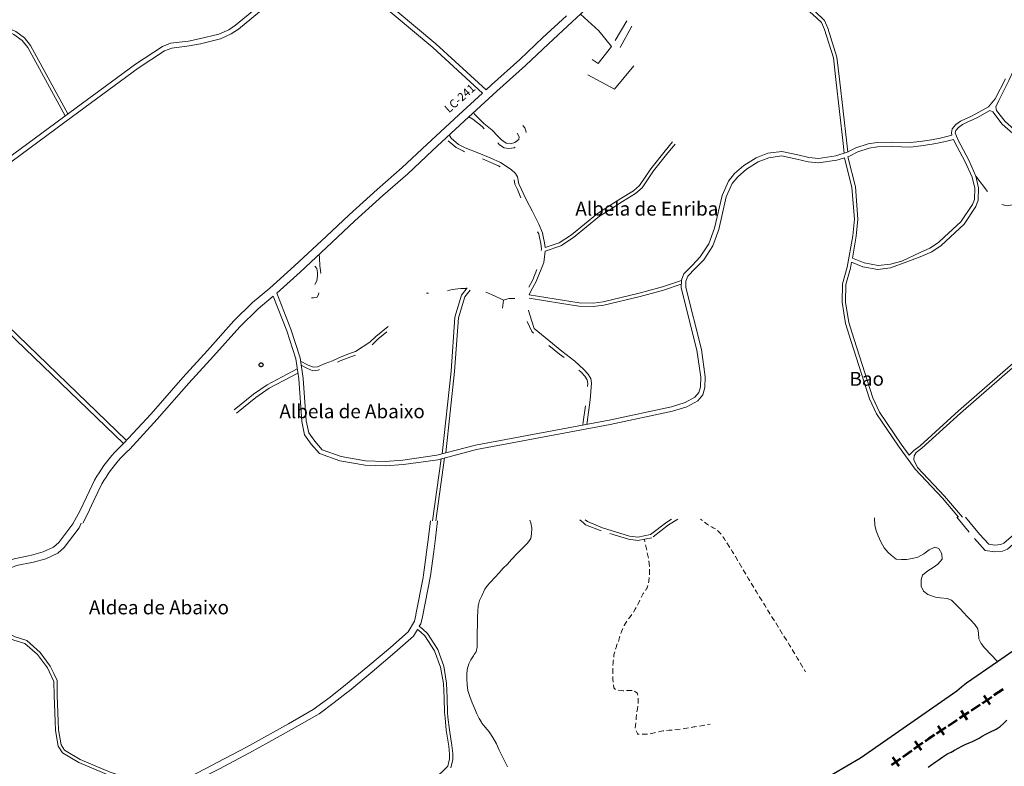
# Model space of a CAD drawing. Units: millimetres. Extents: x 535867 to 552945, y 4731069 to 4742678.
# Drawn here: x 547679 to 548568, y 4735530 to 4736205 of the extents above; entities that cross this region are included whole.
import ezdxf
from ezdxf.enums import TextEntityAlignment as Align

# ---------------------------------------------------------------- set-up
doc = ezdxf.new("R2010")
doc.units = ezdxf.units.MM
doc.linetypes.add('DGN2', pattern=[35.210408, 17.605204, -17.605204])
doc.layers.add('Todo_GRIS', color=8, linetype='Continuous')
doc.styles.get("Standard").update_dxf_attribs({"font": 'ARIAL.TTF'})

msp = doc.modelspace()

# ---------------------------------------------------------------- linework, layer by layer
at = {"layer": 'Todo_GRIS', "linetype": 'Continuous', "lineweight": 0}
for p, q in [((547578.87, 4736008.42), (547772.51, 4735821.63)), ((547582.2, 4736010.87), (547775.3, 4735824.59)), ((548051.58, 4735751.81), (548059.48, 4735807.93)), ((548054.58, 4735751.83), (548062.59, 4735808.74))]:
    msp.add_line(p, q, dxfattribs=at)
at = {"layer": 'Todo_GRIS', "linetype": 'Continuous', "lineweight": 53}
for p, q in [((548555.51, 4735585.94), (548549.91, 4735594.16)), ((548534.73, 4735572.15), (548529.26, 4735580.45)), ((548513.97, 4735558.46), (548508.5, 4735566.76)), ((548493.55, 4735544.56), (548487.82, 4735552.69)), ((548473.24, 4735530.23), (548467.5, 4735538.35))]:
    msp.add_line(p, q, dxfattribs=at)
at = {"layer": 'Todo_GRIS', "linetype": 'Continuous', "lineweight": 0, "flags": 128}
for points in [[(548295.79, 4736304.77), (548322.87, 4736272.53), (548333.03, 4736260.06), (548383.26, 4736219.65), (548395.05, 4736209.54), (548403.02, 4736202.05), (548405.84, 4736195.82), (548413.82, 4736170.13), (548415.98, 4736150.55), (548422.73, 4736092.7), (548423.54, 4736083.99)], [(548299.01, 4736306.02), (548325.39, 4736274.62), (548335.35, 4736262.4), (548385.35, 4736222.17), (548397.24, 4736211.98), (548405.73, 4736203.99), (548408.9, 4736196.99), (548417.04, 4736170.8), (548419.23, 4736150.92), (548425.98, 4736093.04), (548426.73, 4736085.05)], [(547413.3, 4736033.83), (547490.07, 4736100.27), (547596.02, 4736186.15), (547612.46, 4736196.11), (547631.33, 4736199.57), (547643.62, 4736199.1), (547652.92, 4736197.93), (547662.87, 4736195.71), (547667.61, 4736194.13), (547673.67, 4736191.32), (547680.92, 4736185.97), (547686.04, 4736179.51), (547719.9, 4736117.71)], [(547586.29, 4736182.26), (547594.23, 4736188.7), (547611.34, 4736199.06), (547631.1, 4736202.68), (547643.88, 4736202.2), (547653.46, 4736200.99), (547663.7, 4736198.7), (547668.76, 4736197.02), (547675.27, 4736194), (547683.1, 4736188.22), (547688.64, 4736181.23), (547722.42, 4736119.56)], [(548088.98, 4736120.86), (548089.63, 4736119.24), (548098.22, 4736110.86), (548105.67, 4736104.77), (548110.5, 4736099.68), (548113.92, 4736096.01), (548118.12, 4736093.18), (548122.18, 4736092.46), (548125.97, 4736093.57), (548129.7, 4736096.4), (548130.09, 4736098.87), (548128.23, 4736102.03)], [(548066.85, 4736100.46), (548068.6, 4736097.49), (548075.09, 4736091.98), (548081.08, 4736088.91), (548093.45, 4736084.14), (548103.75, 4736079.84), (548113.16, 4736075.6), (548122.89, 4736069.14), (548126.63, 4736065.64), (548128.6, 4736062.58), (548129.54, 4736056.49), (548136.62, 4736041.7), (548141.79, 4736031.97), (548147.78, 4736019.77), (548151.02, 4736011.94), (548151.77, 4736008.65), (548153.01, 4736003.03), (548153.45, 4735998.71)], [(548153.37, 4735995.38), (548167.5, 4736000.35), (548179.17, 4736007.76), (548202.56, 4736027.06), (548211.81, 4736032.99), (548223.36, 4736040.45), (548235, 4736047.56), (548241.05, 4736052.82), (548251.34, 4736068.01), (548264.27, 4736084.3), (548270.76, 4736092.24)], [(548153.45, 4735998.71), (548166.13, 4736003.17), (548177.34, 4736010.29), (548200.72, 4736029.58), (548210.13, 4736035.61), (548221.7, 4736043.09), (548233.15, 4736050.08), (548238.7, 4736054.9), (548248.82, 4736069.85), (548261.84, 4736086.25), (548268.35, 4736094.21)], [(548153.37, 4735995.38), (548152.33, 4735985.32), (548145.37, 4735968.13), (548140.54, 4735959.38), (548139.03, 4735956.19)], [(548138.91, 4735953.05), (548168.68, 4735948.3), (548183.95, 4735945.86), (548196.92, 4735945.49), (548206.37, 4735946.62), (548239.2, 4735954.51), (548260.44, 4735960.34), (548276.45, 4735965.8)], [(548139.03, 4735956.19), (548169.17, 4735951.38), (548184.24, 4735948.97), (548196.78, 4735948.61), (548205.82, 4735949.69), (548238.42, 4735957.53), (548259.52, 4735963.32), (548276.51, 4735969.11)], [(548083.07, 4735962.24), (548078.01, 4735955.73), (548071.86, 4735935.95), (548068.42, 4735887.12), (548060.39, 4735812.33)], [(548085.65, 4735960.23), (548080.95, 4735954.19), (548075.09, 4735935.34), (548071.67, 4735886.83), (548063.77, 4735813.21)], [(547932.62, 4735896.19), (547939.46, 4735892.47), (547944.13, 4735890.61), (547947.78, 4735891.03), (547954.73, 4735894.01), (547961.24, 4735896.51), (547967.16, 4735899.17), (547976.78, 4735902.94), (547982.23, 4735904.73), (547995.22, 4735913.16), (548000.65, 4735918.56), (548011.67, 4735927.44)], [(548143.62, 4735925.5), (548156.73, 4735914.66), (548168.64, 4735905.12), (548180.39, 4735896.19), (548188.34, 4735888.75), (548192.14, 4735884.75), (548194.82, 4735880.43), (548195.4, 4735876.17), (548194.24, 4735861.11), (548191.27, 4735840.88), (548191.08, 4735838.98)], [(547872.47, 4735852.09), (547889.95, 4735866.19), (547902.25, 4735874.76), (547929.6, 4735889.3)], [(547874.8, 4735849.2), (547892.18, 4735863.23), (547904.18, 4735871.59), (547930.18, 4735885.41)]]:
    msp.add_lwpolyline(points, dxfattribs=at)
at = {"layer": 'Todo_GRIS', "linetype": 'Continuous', "lineweight": 13, "flags": 128}
for points in [[(548558.94, 4736289.22), (548558.84, 4736285.53), (548560.29, 4736283.42), (548562.17, 4736281.77), (548567.67, 4736279.39), (548578.07, 4736271.63), (548588.58, 4736263.07), (548595.21, 4736257.84), (548599.3, 4736254.44), (548603.4, 4736249.9), (548605.07, 4736244.59), (548605.32, 4736233.86), (548603.98, 4736217.9), (548599.66, 4736202.5), (548590, 4736184.01), (548587.21, 4736179.63), (548584.74, 4736175.43), (548582.45, 4736171.09), (548580.13, 4736166.55), (548572.41, 4736149.69), (548563.16, 4736131.57)], [(547481.82, 4735944.64), (547521.94, 4735972), (547629.6, 4736051.18), (547724.01, 4736120.73), (547783.41, 4736164.36), (547807.69, 4736180.51), (547815.04, 4736183.28), (547831.31, 4736185.33), (547841.07, 4736187.26), (547858.66, 4736191.48), (547867.7, 4736195.57), (547873.84, 4736199.67), (547914.87, 4736233.78), (547954.74, 4736263.66)], [(547488.31, 4735943.75), (547524.48, 4735968.41), (547632.2, 4736047.65), (547726.61, 4736117.19), (547785.93, 4736160.76), (547809.71, 4736176.57), (547816.1, 4736178.99), (547832.01, 4736180.99), (547842.01, 4736182.96), (547860.09, 4736187.3), (547869.84, 4736191.72), (547876.47, 4736196.15), (547917.59, 4736230.33), (547957.63, 4736260.33)], [(547957.63, 4736260.33), (547961.15, 4736256.27), (547983.94, 4736236.7), (548051.92, 4736179.6), (548096.88, 4736138.28)], [(547985.09, 4736241.48), (547986.76, 4736240.03), (548054.81, 4736182.89), (548100.11, 4736141.25)], [(547910.97, 4735957.62), (547932.06, 4735976.57), (547960.65, 4736003.21), (547981.59, 4736022.83), (548006.83, 4736045.76), (548029.36, 4736065.45), (548051.72, 4736086.47), (548080.63, 4736113.2), (548109.95, 4736140.09), (548135.64, 4736163.23), (548156.55, 4736182.92), (548177.9, 4736202.71), (548197.44, 4736220.67)], [(548172.82, 4736208.23), (548151.43, 4736188.41), (548130.56, 4736168.75), (548104.91, 4736145.65), (548100.11, 4736141.25)], [(548185.52, 4736209.71), (548201.85, 4736194.46), (548213.4, 4736180.33), (548201.3, 4736165.11), (548195.85, 4736168.64)], [(548216.63, 4736185.8), (548227.25, 4736203.56)], [(548231.78, 4736198.78), (548221.37, 4736179.52)], [(548191.89, 4736154.9), (548216.17, 4736142), (548233.57, 4736162.84)], [(548569.26, 4736151.22), (548560.05, 4736133.17), (548554.07, 4736125.81), (548542.45, 4736119.48), (548537.86, 4736117.22), (548533.19, 4736115.18), (548528.59, 4736112.82), (548524.55, 4736109.82), (548521.25, 4736106.06), (548520.38, 4736102.52), (548520.87, 4736100.33)], [(548096.88, 4736138.28), (548075.55, 4736118.72), (548046.61, 4736091.96), (548024.33, 4736071.01), (548001.85, 4736051.37), (547976.51, 4736028.35), (547955.53, 4736008.7), (547927, 4735982.11), (547904.7, 4735962.06), (547889.25, 4735949.1), (547872.22, 4735932.46), (547848.4, 4735905.81), (547826.15, 4735881.24), (547797.46, 4735848.64), (547772.94, 4735822.04), (547770.13, 4735819.36), (547767.4, 4735816.6), (547764.75, 4735813.78), (547762.17, 4735810.88), (547759.68, 4735807.91), (547757.27, 4735804.87), (547754.94, 4735801.77), (547752.7, 4735798.61), (547750.54, 4735795.38), (547748.48, 4735792.1), (547746.51, 4735788.77), (547739.1, 4735773.39), (547733.2, 4735760.6), (547727.24, 4735749.63), (547727.21, 4735749.57)], [(548563.16, 4736131.57), (548560.67, 4736126.03), (548561.03, 4736122.65), (548568.86, 4736112.65), (548584.76, 4736098.67), (548590.7, 4736095.84), (548594.67, 4736095.03)], [(548531.81, 4736020.05), (548542.58, 4736035.93), (548544.69, 4736041.55), (548545, 4736052.69), (548542.57, 4736063.37), (548536.12, 4736077.61), (548526.39, 4736095.81), (548525.08, 4736099.41), (548523.97, 4736102.48), (548524.44, 4736104.39), (548526.93, 4736107.23), (548530.44, 4736109.83), (548534.69, 4736112.01), (548539.33, 4736114.04), (548544.06, 4736116.37), (548555.25, 4736122.46)], [(548555.25, 4736122.47), (548557.79, 4736121.34), (548566.4, 4736110.33), (548582.89, 4736095.83), (548588.69, 4736093.07), (548590.77, 4736090.89), (548593.59, 4736087.1), (548595.31, 4736083.5), (548596.84, 4736075.67), (548600.16, 4736054.41), (548605.24, 4736039.63), (548611.35, 4736032.72), (548621.83, 4736023.24), (548633.24, 4736016.07), (548673.04, 4735984.25), (548680.09, 4735978.66)], [(547910.97, 4735957.62), (547923.79, 4735925.02), (547932.16, 4735899.23), (547935, 4735880.5), (547937.7, 4735842.12), (547939.93, 4735831.33), (547945.33, 4735823.72), (547951.99, 4735816.08), (547969.17, 4735810.07), (547991.2, 4735806.06), (548008.99, 4735805.59), (548024.98, 4735806.65), (548055.58, 4735811.07), (548090.6, 4735820.22), (548211.39, 4735842.78), (548267.55, 4735854.91), (548279.99, 4735858.75), (548288.8, 4735863.6), (548292.37, 4735867.75), (548293.76, 4735872.8), (548294.1, 4735881.76), (548290.61, 4735906), (548276.38, 4735962.33), (548276.52, 4735969.29), (548278.79, 4735975.05), (548286.13, 4735982.65), (548293.49, 4735990.25), (548301.19, 4736002.2), (548306.41, 4736016.37), (548313.25, 4736045.78), (548318.98, 4736058.65), (548324.62, 4736065.6), (548332.88, 4736072.84), (548343.98, 4736079.78), (548354.53, 4736083.9), (548367.26, 4736085.6), (548381.71, 4736082.46), (548391.66, 4736080.21), (548400.31, 4736079.31), (548416.16, 4736081.74), (548426.31, 4736084.83), (548434.23, 4736088.92), (548445.36, 4736092.59), (548453.22, 4736093.74), (548467.24, 4736093.99), (548483.19, 4736093.63), (548492.16, 4736094.56), (548502.3, 4736096.24), (548510.13, 4736097.54), (548516.35, 4736099.06), (548520.87, 4736100.33)], [(548426.97, 4736080.83), (548427.83, 4736081.09), (548435.79, 4736085.19), (548446.29, 4736088.65), (548453.55, 4736089.72), (548467.23, 4736089.96), (548483.35, 4736089.6), (548492.7, 4736090.57), (548502.96, 4736092.26), (548510.94, 4736093.59), (548517.37, 4736095.17), (548522.24, 4736096.54)], [(548522.24, 4736096.54), (548523.25, 4736094.27), (548532.98, 4736076.07), (548539.24, 4736062.25), (548541.49, 4736052.35), (548541.21, 4736042.24), (548539.45, 4736037.56), (548528.92, 4736022.02), (548514.33, 4736008.39), (548514.05, 4736008.2)], [(547907.75, 4735954.83), (547920, 4735923.67), (547928.23, 4735898.3), (547930.99, 4735880.05), (547933.71, 4735841.57), (547936.16, 4735829.69), (547942.16, 4735821.23), (547949.66, 4735812.63), (547968.14, 4735806.16), (547990.78, 4735802.04), (548009.07, 4735801.56), (548025.4, 4735802.65), (548056.38, 4735807.12), (548091.47, 4735816.28), (548212.18, 4735838.83), (548268.57, 4735851.01), (548281.57, 4735855.02), (548291.38, 4735860.42), (548296.02, 4735865.81), (548297.76, 4735872.19), (548298.13, 4735881.97), (548294.56, 4735906.78), (548280.41, 4735962.79), (548280.53, 4735968.49), (548282.24, 4735972.83), (548289.02, 4735979.85), (548296.66, 4735987.73), (548304.81, 4736000.39), (548310.28, 4736015.21), (548317.08, 4736044.49), (548322.44, 4736056.53), (548327.53, 4736062.8), (548335.29, 4736069.6), (548345.79, 4736076.17), (548355.54, 4736079.97), (548367.1, 4736081.52), (548380.84, 4736078.53), (548391, 4736076.23), (548400.41, 4736075.25), (548417.06, 4736077.8), (548424, 4736079.92)], [(548424, 4736079.92), (548430.63, 4736053.16), (548432.86, 4736024.34), (548431.42, 4736009.38), (548426.29, 4735980.93), (548422.07, 4735965.97), (548421.65, 4735949.33), (548424.66, 4735930.28), (548429.61, 4735914.85), (548446.55, 4735862.03), (548452.69, 4735848.4), (548472.52, 4735819.46), (548487.61, 4735798.52)], [(548426.97, 4736080.83), (548433.7, 4736053.65), (548435.97, 4736024.31), (548434.49, 4736008.96), (548430.94, 4735989.27)], [(548430.27, 4735985.55), (548440.5, 4735981.46), (548453.93, 4735978.9), (548465.5, 4735980.45), (548480.27, 4735985.87), (548493.76, 4735991.06), (548502.69, 4735994.9), (548511.15, 4736000.54), (548531.81, 4736020.05)], [(548430.94, 4735989.27), (548441.54, 4735985.03), (548454.2, 4735982.62), (548465.56, 4735983.7), (548475.54, 4735986.6), (548492.24, 4735994.43), (548500.92, 4735998.17), (548508.87, 4736003.48), (548514.33, 4736008.39)], [(548430.27, 4735985.55), (548429.31, 4735980.23), (548425.16, 4735965.51), (548424.75, 4735949.54), (548427.69, 4735931), (548432.56, 4735915.79), (548449.44, 4735863.14), (548455.4, 4735849.93), (548475.06, 4735821.24), (548482.32, 4735811.15)], [(548680.09, 4735978.66), (548669.93, 4735959.91), (548657.64, 4735948.34), (548638.84, 4735934.96), (548606.58, 4735914.35), (548576.24, 4735894.34), (548526.77, 4735851.31), (548492.13, 4735819.49), (548486.52, 4735815.39), (548482.32, 4735811.15)], [(548681.34, 4735975.29), (548672.11, 4735958.23), (548659.36, 4735946.23), (548640.33, 4735932.69), (548605.85, 4735910.67), (548577.94, 4735892.23), (548528.58, 4735849.29), (548493.85, 4735817.39), (548488.59, 4735813.54), (548486.88, 4735810.57), (548486.52, 4735806.86), (548489.86, 4735800.08), (548514.33, 4735774.05), (548530.39, 4735755.13)], [(547735.77, 4735749.63), (547739.9, 4735757.23), (547745.88, 4735770.19), (547753.12, 4735785.22), (547754.88, 4735788.19), (547756.83, 4735791.3), (547758.87, 4735794.35), (547760.99, 4735797.34), (547763.2, 4735800.28), (547765.49, 4735803.17), (547767.84, 4735805.97), (547770.28, 4735808.71), (547772.79, 4735811.39), (547775.38, 4735814), (547778.29, 4735816.77), (547803.03, 4735843.62), (547831.74, 4735876.24), (547853.97, 4735900.79), (547877.64, 4735927.27), (547894.28, 4735943.53), (547907.75, 4735954.83)], [(548487.61, 4735798.52), (548512.31, 4735772.24), (548526.85, 4735755.1)]]:
    msp.add_lwpolyline(points, dxfattribs=at)
at = {"layer": 'Todo_GRIS', "linetype": 'DGN2', "lineweight": 0, "flags": 128}
for points in [[(548084.55, 4736116.79), (548087.99, 4736114.86), (548096.6, 4736108.07), (548108.87, 4736095.49), (548112.29, 4736091.72), (548116.49, 4736088.89), (548120.64, 4736088.17), (548125.61, 4736088.89), (548129.7, 4736091.18), (548133.48, 4736094.6), (548135.92, 4736099.03), (548136.35, 4736103.31), (548135.03, 4736107.02), (548133.19, 4736109.17)], [(548131.45, 4736043.6), (548128.54, 4736051.35), (548126.08, 4736055.95), (548125.25, 4736061.31), (548123.92, 4736063.38), (548120.71, 4736066.38), (548111.46, 4736072.52), (548102.35, 4736076.62), (548092.14, 4736080.89), (548079.64, 4736085.71), (548073.13, 4736089.04), (548065.88, 4736095.2), (548064.21, 4736098.02)], [(548542.57, 4736063.37), (548556.74, 4736044.55), (548560.17, 4736040.88), (548564.36, 4736038.05), (548570.85, 4736036.34), (548581.06, 4736038.66), (548590.69, 4736041.33), (548595.36, 4736041.98), (548601.06, 4736041.84), (548604.84, 4736040.78)], [(548146.56, 4736013.05), (548147.61, 4736011.16), (548148.36, 4736007.89), (548149.55, 4736002.48), (548150.07, 4735997.43), (548148.9, 4735986.18), (548142.21, 4735969.64), (548137.43, 4735960.98), (548135.87, 4735957.69), (548133.76, 4735955.05), (548129.89, 4735952.94), (548120.65, 4735952.75), (548115.91, 4735951.21), (548114.76, 4735942.77)], [(547949.48, 4735992.8), (547949.65, 4735989.59), (547950.08, 4735982.23), (547950.7, 4735975.87), (547950.55, 4735971.36), (547950.33, 4735967.17), (547950.01, 4735963.08), (547949.75, 4735959.59), (547948.7, 4735956.46), (547947.29, 4735953.76), (547944.35, 4735953.39), (547942.44, 4735953.33)], [(547945.38, 4735965.44), (547947.14, 4735968.72), (547947.68, 4735973.09), (547947.92, 4735976.28), (547947.1, 4735979.96), (547945.35, 4735982), (547941.75, 4735985.6)], [(548115.91, 4735951.21), (548107.79, 4735955.14), (548100.91, 4735958.28), (548093.76, 4735960.54), (548083.01, 4735961.66), (548077.2, 4735961.71), (548069.52, 4735961), (548063.25, 4735958.97), (548057.83, 4735957.69), (548052.62, 4735957.79), (548046.28, 4735957.47)], [(548143.62, 4735925.5), (548141.22, 4735933.31), (548138.36, 4735941.85), (548138.78, 4735949.85), (548138.91, 4735953.05)], [(548187.5, 4735838.31), (548187.79, 4735841.3), (548190.75, 4735861.49), (548191.88, 4735876.06), (548191.45, 4735879.21), (548189.35, 4735882.59), (548185.87, 4735886.26), (548178.12, 4735893.51), (548166.48, 4735902.36), (548154.52, 4735911.94), (548141.38, 4735922.8), (548137.2, 4735931.91)], [(547933.19, 4735892.46), (547938.18, 4735889.74), (547943.72, 4735887.54), (547948.55, 4735888.09), (547955.85, 4735891.23), (547962.39, 4735893.73), (547968.32, 4735896.4), (547977.79, 4735900.11), (547983.53, 4735902), (547997.11, 4735910.81), (548002.65, 4735916.32), (548013.55, 4735925.1)]]:
    msp.add_lwpolyline(points, dxfattribs=at)
at = {"layer": 'Todo_GRIS', "linetype": 'Continuous', "lineweight": 30, "flags": 128}
msp.add_lwpolyline([(547896.86, 4735894.64), (547897.3, 4735894.58), (547897.72, 4735894.42), (547898.08, 4735894.15), (547898.37, 4735893.81), (547898.56, 4735893.4), (547898.65, 4735892.96), (547898.62, 4735892.51), (547898.48, 4735892.08), (547898.24, 4735891.7), (547897.91, 4735891.39), (547897.52, 4735891.18), (547897.08, 4735891.06), (547896.63, 4735891.06), (547896.19, 4735891.18), (547895.8, 4735891.39), (547895.47, 4735891.7), (547895.23, 4735892.08), (547895.09, 4735892.51), (547895.06, 4735892.96), (547895.15, 4735893.4), (547895.34, 4735893.81), (547895.63, 4735894.15), (547895.99, 4735894.42), (547896.41, 4735894.58), (547896.85, 4735894.64), (547896.86, 4735894.64)], dxfattribs=at)
at = {"layer": 'Todo_GRIS', "linetype": 'Continuous', "lineweight": 13}
for points in [[(547633, 4735691.6), (547650.6, 4735706.2), (547661.6, 4735712.6), (547673.8, 4735717.6), (547686.8, 4735720.2), (547689.6, 4735720.8), (547700, 4735723.8), (547709.4, 4735728.2), (547714.2, 4735732.4), (547726.8, 4735749.2), (547727, 4735749.6)], [(547636.8, 4735686), (547654.4, 4735700.8), (547664.6, 4735706.8), (547675.8, 4735711.4), (547691.2, 4735714.4), (547702.4, 4735717.6), (547713.2, 4735722.6), (547719, 4735727.8), (547732.4, 4735745.6), (547734.4, 4735749.67)], [(547759.2, 4735522), (547732.2, 4735533.4), (547717.4, 4735542.4), (547713.6, 4735548.2), (547711.2, 4735562.6), (547710.8, 4735570.8), (547710, 4735594.2), (547709.8, 4735606.8), (547704, 4735619), (547695, 4735631), (547683.6, 4735641), (547673.6, 4735644.2), (547651.8, 4735655.2), (547649, 4735659), (547639.4, 4735677.6), (547635.6, 4735685)]]:
    msp.add_lwpolyline(points, dxfattribs=at)
at = {"layer": 'Todo_GRIS', "linetype": 'Continuous', "lineweight": 0}
for points in [[(547973, 4735603.6), (547993.2, 4735620.4), (548013.8, 4735637.4), (548029.6, 4735651.6), (548035.4, 4735661.2), (548036.6, 4735666.6), (548036.8, 4735667.4), (548043.2, 4735700.6), (548043.6, 4735703.2), (548048.2, 4735737), (548049.93, 4735751.8)], [(548039.8, 4735656.6), (548041.2, 4735658.8), (548042.8, 4735665.2), (548049.8, 4735702.2), (548052.8, 4735724.2), (548054.4, 4735736.2), (548056.2, 4735751.87)], [(548267.73, 4735753.27), (548263.4, 4735750.6), (548248.6, 4735739.4), (548237.2, 4735737.2), (548229.6, 4735738), (548205.2, 4735745.6), (548191.6, 4735751.2), (548189.67, 4735752.8)], [(548293.67, 4735753.47), (548295.53, 4735752.04)], [(548297.4, 4735750.6), (548300, 4735748.6), (548301.23, 4735747.9)], [(548533.27, 4735755.13), (548545.8, 4735739.8), (548554.2, 4735730.8), (548559.6, 4735729.8), (548565, 4735730.6), (548567.8, 4735731.6), (548591.4, 4735752), (548595.07, 4735755.6)], [(548303.27, 4735746.73), (548304.2, 4735746.2), (548305.35, 4735745.63)], [(548305.35, 4735745.63), (548307.45, 4735744.57)], [(548309.27, 4735743.13), (548311.6, 4735740.8), (548312.46, 4735739.69)], [(548243.13, 4735735.2), (548243.64, 4735732.76)], [(548313.91, 4735737.83), (548314.4, 4735737.2), (548315.22, 4735735.88)], [(548315.22, 4735735.88), (548316.47, 4735733.89)], [(548317.71, 4735731.9), (548320.21, 4735727.91)], [(548244.15, 4735730.31), (548245.16, 4735725.42)], [(548245.67, 4735722.98), (548246.18, 4735720.53)], [(548321.45, 4735725.92), (548322.7, 4735723.92)], [(548322.7, 4735723.92), (548323.95, 4735721.93)], [(548246.18, 4735720.53), (548246.69, 4735718.09)], [(548247.09, 4735715.63), (548247.57, 4735710.66)], [(548325.19, 4735719.93), (548325.4, 4735719.6), (548327.57, 4735715.87)], [(548247.6, 4735708.16), (548247.6, 4735705.8), (548247.6, 4735705.67)], [(548247.6, 4735705.67), (548247.6, 4735703.17)], [(548328.75, 4735713.84), (548329.93, 4735711.81)], [(548329.93, 4735711.81), (548331.11, 4735709.78)], [(548332.3, 4735707.75), (548334.66, 4735703.68)], [(548247.5, 4735700.68), (548247.2, 4735697.4), (548246.77, 4735695.75)], [(548335.84, 4735701.65), (548337.03, 4735699.62)], [(548337.03, 4735699.62), (548338.2, 4735697.6), (548338.21, 4735697.58)], [(548245.43, 4735690.96), (548243.97, 4735688.94)], [(548246.15, 4735693.33), (548245.6, 4735691.2), (548245.43, 4735690.96)], [(548339.45, 4735695.58), (548341.93, 4735691.59)], [(548343.16, 4735689.59), (548344.4, 4735687.59)], [(548344.4, 4735687.59), (548345.64, 4735685.59)], [(547792.4, 4735499.4), (547788.8, 4735506.4), (547779.2, 4735517.6), (547772.6, 4735521), (547760.4, 4735524.8), (547733.4, 4735536.2), (547719.4, 4735544.8), (547716.4, 4735549.4), (547714, 4735563), (547713.6, 4735570.8), (547712.8, 4735594.2), (547712.6, 4735607.6), (547709.6, 4735614), (547706.4, 4735620.6), (547697.4, 4735633), (547685.2, 4735643.8), (547674.8, 4735647), (547653.8, 4735657.6), (547651.4, 4735660.6), (547646.4, 4735670.4), (547642.2, 4735678.8), (547637.8, 4735686.8)], [(548239.13, 4735680.24), (548238.05, 4735677.99)], [(548242.51, 4735686.91), (548242, 4735686.2), (548240.21, 4735682.49)], [(548346.88, 4735683.59), (548349.35, 4735679.59)], [(548235.71, 4735673.58), (548234.8, 4735672), (548233.27, 4735669.22)], [(548238.05, 4735677.99), (548237, 4735675.8), (548236.96, 4735675.74)], [(548350.59, 4735677.59), (548351.83, 4735675.59)], [(548351.83, 4735675.59), (548353.07, 4735673.59)], [(548354.31, 4735671.6), (548356.78, 4735667.6)], [(548227.26, 4735661.29), (548227.2, 4735661.2), (548224.8, 4735657.2), (548224.71, 4735657)], [(548230.22, 4735665.3), (548229.6, 4735664.6), (548228.7, 4735663.33)], [(548231.87, 4735667.17), (548230.22, 4735665.3)], [(548358.02, 4735665.6), (548359.26, 4735663.6)], [(548359.26, 4735663.6), (548360.5, 4735661.6)], [(547973.6, 4735596.2), (547977, 4735598.6), (547997.2, 4735615.6), (548017.8, 4735632.8), (548034.4, 4735647.6), (548038.2, 4735653.8)], [(548053, 4735517.8), (548065.6, 4735530.2), (548067.2, 4735536.8), (548067.2, 4735541.2), (548066.4, 4735548.4), (548064.2, 4735562.8), (548063, 4735574), (548062.4, 4735578.6), (548062.2, 4735591.8), (548061.6, 4735604.8), (548059, 4735619.8), (548053.6, 4735634.4), (548044.8, 4735648), (548041, 4735651.6), (548038.2, 4735653.8)], [(548068.4, 4735528.6), (548070.2, 4735536.4), (548070.2, 4735541.6), (548069.2, 4735548.8), (548067, 4735563.2), (548065.6, 4735574.4), (548065.2, 4735578.6), (548065, 4735591.8), (548064.4, 4735605.2), (548061.8, 4735620.6), (548056.4, 4735635.6), (548047.2, 4735650), (548043, 4735654), (548039.8, 4735656.6)], [(548222.63, 4735652.46), (548222.6, 4735652.4), (548221.74, 4735650.12)], [(548223.67, 4735654.73), (548222.63, 4735652.46)], [(548361.74, 4735659.6), (548364.22, 4735655.61)], [(548365.46, 4735653.61), (548366.7, 4735651.61)], [(548366.7, 4735651.61), (548367.93, 4735649.61)], [(548220.87, 4735647.78), (548220.8, 4735647.6), (548219.6, 4735643), (548219.58, 4735642.96)], [(548369.17, 4735647.61), (548371.65, 4735643.62)], [(548217.79, 4735638.3), (548217.07, 4735635.91)], [(548218.66, 4735640.64), (548218, 4735639), (548217.79, 4735638.3)], [(548372.89, 4735641.62), (548374.13, 4735639.62)], [(548374.13, 4735639.62), (548375.37, 4735637.62)], [(548376.61, 4735635.62), (548379.09, 4735631.63)], [(548215.08, 4735626.16), (548215, 4735625.4), (548214.87, 4735623.67)], [(548216.38, 4735633.51), (548215.6, 4735630.8), (548215.36, 4735628.64)], [(548380.3, 4735629.61), (548381.48, 4735627.58)], [(548381.48, 4735627.58), (548382.67, 4735625.55)], [(548214.6, 4735618.69), (548214.6, 4735614.4), (548214.6, 4735613.7)], [(548214.87, 4735623.67), (548214.68, 4735621.18)], [(548383.85, 4735623.52), (548386.23, 4735619.46)], [(548387.41, 4735617.43), (548388.6, 4735615.4)], [(548214.6, 4735611.2), (548214.6, 4735610), (548214.65, 4735608.7)], [(548214.65, 4735608.7), (548214.75, 4735606.21)], [(547973, 4735603.6), (547959.2, 4735592.6), (547944, 4735581.4), (547921.6, 4735568.6), (547883.6, 4735547.4), (547857.2, 4735533.6), (547847, 4735528.2), (547810.2, 4735509.2), (547792.4, 4735499.4)], [(548215.11, 4735603.75), (548215.6, 4735601), (548217.15, 4735599.45)], [(548219.53, 4735598.93), (548222.01, 4735598.62)], [(548222.01, 4735598.62), (548223.8, 4735598.4), (548224.49, 4735598.41)], [(548226.99, 4735598.47), (548231.98, 4735598.57)], [(547788.2, 4735482.4), (547796.4, 4735495), (547813, 4735504), (547849.8, 4735523), (547858.6, 4735527.6), (547886.4, 4735542.2), (547904, 4735552), (547924.4, 4735563.4), (547947.2, 4735576.2), (547949.2, 4735577.6), (547962.8, 4735587.8), (547973.6, 4735596.2)], [(548234.29, 4735597.99), (548236.34, 4735596.58)], [(548236.34, 4735596.58), (548236.6, 4735596.4), (548237.07, 4735594.26)], [(548237.59, 4735591.82), (548237.6, 4735591.8), (548237.6, 4735588), (548237.44, 4735586.84)], [(548236.74, 4735581.9), (548236.4, 4735579.42)], [(548237.09, 4735584.37), (548236.74, 4735581.9)], [(548236.1, 4735576.94), (548236, 4735575.8), (548235.8, 4735575), (548235.53, 4735571.99)], [(548235.07, 4735567.02), (548234.85, 4735564.53)], [(548235.3, 4735569.51), (548235.07, 4735567.02)], [(548263.09, 4735562.54), (548265.4, 4735562.8), (548268.07, 4735562.91)], [(548270.56, 4735563.02), (548273.04, 4735563.32)], [(548273.04, 4735563.32), (548275.4, 4735563.6), (548275.52, 4735563.62)], [(548277.98, 4735564.02), (548282.8, 4735564.8), (548282.91, 4735564.82)], [(548285.37, 4735565.24), (548287.83, 4735565.67)], [(548287.83, 4735565.67), (548288.6, 4735565.8), (548290.3, 4735566.09)], [(548292.76, 4735566.51), (548297.68, 4735567.36)], [(548300.14, 4735567.78), (548302.6, 4735568.2)], [(548235.61, 4735562.21), (548236.8, 4735559.6), (548237, 4735559), (548238.49, 4735559.03)], [(548240.99, 4735559.08), (548243.48, 4735559.13)], [(548243.48, 4735559.13), (548245.98, 4735559.18)], [(548248.43, 4735559.56), (548253.28, 4735560.77)], [(548255.71, 4735561.31), (548258.16, 4735561.82)], [(548258.16, 4735561.82), (548260, 4735562.2), (548260.61, 4735562.27)]]:
    msp.add_lwpolyline(points, dxfattribs=at)
at = {"layer": 'Todo_GRIS', "linetype": 'DGN2', "lineweight": 13}
for points in [[(548139.73, 4735752.4), (548140.6, 4735750), (548141.4, 4735745.2), (548141.2, 4735740.2), (548140.4, 4735735.8), (548137.6, 4735731.8), (548134.6, 4735728.6), (548131.4, 4735725.8), (548128, 4735722.2), (548123.2, 4735717), (548119.6, 4735712.8), (548115.4, 4735709), (548111.8, 4735705), (548108, 4735700.8), (548104, 4735696.6), (548103.4, 4735696), (548101.4, 4735693.4), (548099, 4735690), (548096.2, 4735684.2), (548094.2, 4735679.8), (548093, 4735675), (548092.8, 4735670.2), (548092.4, 4735665.2), (548092.4, 4735661), (548092.4, 4735656.6), (548092, 4735652.2), (548092.2, 4735646.8), (548092.2, 4735642.4), (548092, 4735637.8), (548091.2, 4735633.6), (548089.4, 4735631), (548088.6, 4735629.8), (548086.4, 4735626.4), (548084.4, 4735622.8), (548083, 4735617.6), (548082.6, 4735613), (548082.8, 4735608.4), (548083, 4735604.4), (548083, 4735603.6), (548083.6, 4735598.6), (548085.4, 4735593.2), (548087.6, 4735587.6), (548090, 4735582), (548091.8, 4735577.6), (548094, 4735573.4), (548096, 4735570), (548096.4, 4735569.2), (548099.2, 4735565.4), (548102.8, 4735561.2), (548106.2, 4735556), (548109.6, 4735550.4), (548112, 4735544.8), (548119.4, 4735529.6)], [(548451, 4735754.6), (548451, 4735753.8), (548451.4, 4735748), (548452.6, 4735742.8), (548454.4, 4735738.4), (548456.6, 4735733), (548459.6, 4735727.6), (548463.4, 4735723.4), (548466, 4735721), (548467.4, 4735719.6), (548470.6, 4735717.2), (548475.4, 4735716.8), (548479.8, 4735717), (548485, 4735717.8), (548490, 4735719), (548495.6, 4735722), (548500.4, 4735725.6), (548505.4, 4735728), (548509.2, 4735727), (548511.8, 4735722), (548512, 4735717.2), (548508.2, 4735712.8), (548503.8, 4735709.6), (548499.2, 4735706.6), (548494.4, 4735702.8), (548493.2, 4735698.6), (548493, 4735693), (548495.2, 4735688.2), (548499, 4735685.4), (548506.2, 4735683), (548510.2, 4735682.4), (548516.6, 4735681.8), (548520.6, 4735680.2), (548524, 4735676.6), (548528.2, 4735672.4), (548531.2, 4735669), (548534.6, 4735665.6), (548538.2, 4735661.8), (548541.6, 4735658.2), (548544.2, 4735654.4), (548545, 4735650.4), (548545.2, 4735645.4), (548547.4, 4735641.2), (548550.2, 4735637.2), (548562.2, 4735624.8)]]:
    msp.add_lwpolyline(points, dxfattribs=at)
at = {"layer": 'Todo_GRIS', "linetype": 'DGN2', "lineweight": 0}
for points in [[(548273.27, 4735753.33), (548265, 4735748.2), (548249.8, 4735736.6), (548237.2, 4735734), (548228.8, 4735735.2), (548204, 4735742.8), (548190, 4735748.4), (548188, 4735750.2), (548184.87, 4735752.73)], [(548525.33, 4735755.07), (548541.4, 4735735.8), (548551, 4735725.2), (548559.6, 4735723.8), (548566.6, 4735724.6), (548571, 4735726.4), (548595.4, 4735747.6), (548603.67, 4735755.67)]]:
    msp.add_lwpolyline(points, dxfattribs=at)
at = {"layer": 'Todo_GRIS', "linetype": 'Continuous', "lineweight": 30}
for points in [[(548562.2, 4735624.8), (548576, 4735634.4)], [(548389, 4735508.8), (548438.2, 4735537.8), (548525.4, 4735598.4), (548529.4, 4735601.8), (548534.2, 4735605.6), (548562, 4735624.8), (548562.2, 4735624.8)], [(548499.4, 4735529.4), (548502.8, 4735531.8), (548504.6, 4735533), (548505.8, 4735533.8), (548508.4, 4735535.6), (548512.8, 4735538.6), (548517.2, 4735541.6), (548520.2, 4735543), (548523.2, 4735544.8), (548526.6, 4735546.6), (548529.8, 4735548.2), (548533, 4735549.8), (548536.4, 4735551.2), (548539.4, 4735552.4), (548542.4, 4735554), (548545.4, 4735555.6), (548548.2, 4735557.2), (548551.6, 4735559.2), (548555, 4735561), (548560.8, 4735563.6), (548564.6, 4735566), (548567.6, 4735568.8), (548570.6, 4735571.8)]]:
    msp.add_lwpolyline(points, dxfattribs=at)
at = {"layer": 'Todo_GRIS', "linetype": 'Continuous', "lineweight": 53}
for points in [[(548558.87, 4735594.25), (548567.09, 4735599.86)], [(548548.6, 4735587.25), (548548.93, 4735587.47), (548556.82, 4735592.85)], [(548538.22, 4735580.41), (548546.52, 4735585.88)], [(548517.46, 4735566.72), (548525.77, 4735572.19)], [(548527.84, 4735573.56), (548536.14, 4735579.04)], [(548507.08, 4735559.87), (548515.39, 4735565.35)], [(548496.78, 4735552.92), (548500, 4735555.2), (548505.01, 4735558.5)], [(548486.62, 4735545.76), (548494.75, 4735551.49)], [(548466.31, 4735531.42), (548474.43, 4735537.16)], [(548476.46, 4735538.59), (548484.59, 4735544.32)]]:
    msp.add_lwpolyline(points, dxfattribs=at)

# ---------------------------------------------------------------- texts
at = {"layer": 'Todo_GRIS', "linetype": 'Continuous', "lineweight": 13}
msp.add_text('LC-241', height=7.5, rotation=41.59, dxfattribs=at).set_placement((548066.65, 4736119.98))
at = {"layer": 'Todo_GRIS', "linetype": 'Continuous', "lineweight": 30}
for s, p in [('Albela de Enriba', (548180.73, 4736027.64)), ('Bao', (548428.37, 4735873.92)), ('Albela de Abaixo', (547913.43, 4735844.59))]:
    msp.add_text(s, height=12.5, dxfattribs=at).set_placement(p)
at = {"layer": 'Todo_GRIS', "linetype": 'Continuous', "lineweight": 0}
msp.add_text('Aldea de Abaixo', height=12.5, dxfattribs=at).set_placement((547804.61, 4735673.67), align=Align.MIDDLE_CENTER)

doc.saveas('drawing.dxf')
